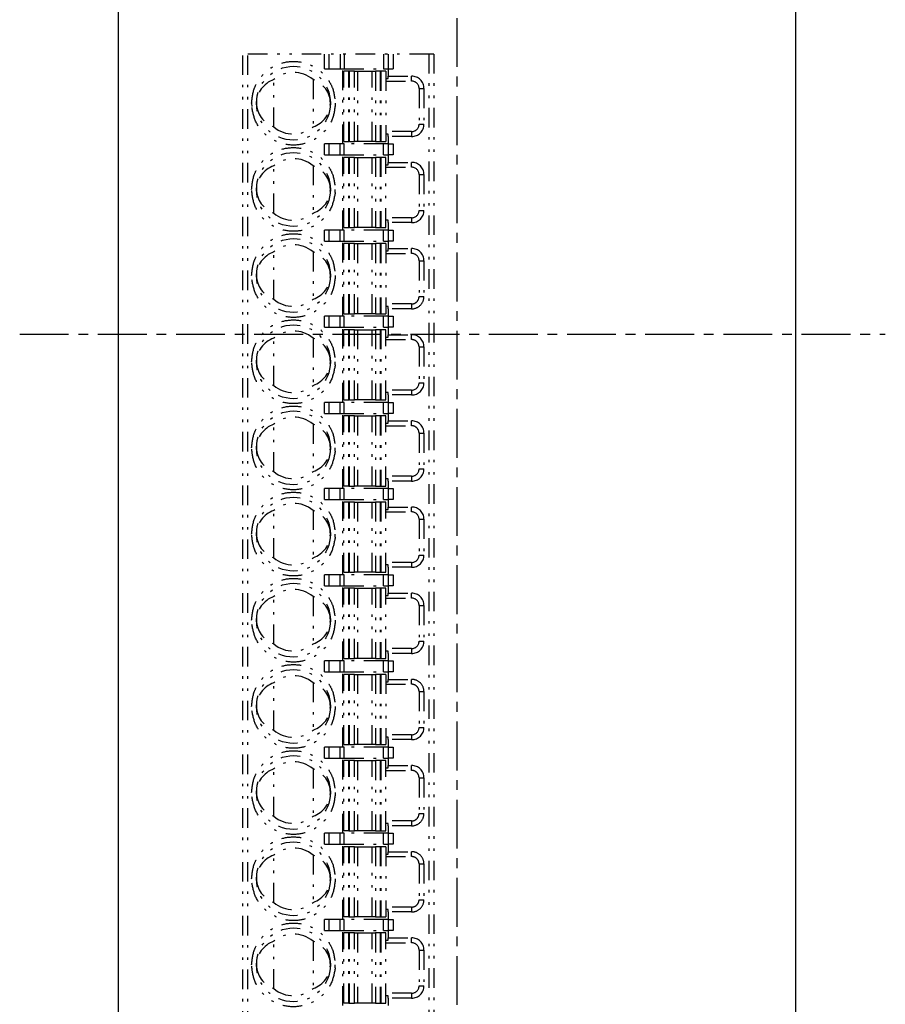
# Model space of a CAD drawing. Extents: x -112 to 118, y -87 to 82.
# Drawn here: x -112 to -77, y -15 to 24 of the extents above; entities that cross this region are included whole.
import ezdxf

# ---------------------------------------------------------------- set-up
doc = ezdxf.new("R2010")
doc.units = 0
doc.header["$LTSCALE"] = 0.0625
doc.linetypes.add('CENTER', pattern=[50.8, 31.75, -6.35, 6.35, -6.35])
doc.linetypes.add('DIVIDE', pattern=[31.75, 12.7, -6.35, 0, -6.35, 0, -6.35])
doc.layers.get('0').update_dxf_attribs({"linetype": 'CONTINUOUS'})

msp = doc.modelspace()

# ---------------------------------------------------------------- linework, layer by layer
at = {"color": 7, "linetype": 'CENTER'}
for p, q in [((-94.203, 81.714), (-94.203, -57.704)), ((-111.952, 11.728), (-76.803, 11.728))]:
    msp.add_line(p, q, dxfattribs=at)
at = {"color": 7, "linetype": 'CONTINUOUS'}
for p, q in [((-107.953, 76.228), (-107.953, -52.772)), ((-80.453, 76.228), (-80.453, -52.772))]:
    msp.add_line(p, q, dxfattribs=at)
at = {"color": 7, "linetype": 'DIVIDE'}
for p, q in [((-95.336, 23.102), (-102.886, 23.102)), ((-102.886, -47.648), (-102.886, 23.102)), ((-102.686, -47.648), (-102.686, 23.102)), ((-99.578, 22.502), (-99.578, 23.102)), ((-99.405, 23.102), (-99.405, 22.502)), ((-98.943, 23.102), (-98.943, 22.502)), ((-98.77, 23.102), (-98.77, 22.502)), ((-97.186, 23.102), (-97.186, 22.502)), ((-96.986, 23.102), (-96.986, 22.502)), ((-96.786, 23.102), (-96.786, 22.502)), ((-95.336, 23.102), (-95.336, -47.648)), ((-95.136, 23.102), (-95.336, 23.102)), ((-95.136, 23.102), (-95.136, -47.648)), ((-99.578, 22.502), (-99.405, 22.502)), ((-99.405, 22.502), (-98.943, 22.502)), ((-98.943, 22.502), (-98.77, 22.502)), ((-98.836, 19.452), (-98.836, 22.502)), ((-98.786, 19.552), (-98.786, 22.402)), ((-98.586, 22.402), (-98.786, 22.402)), ((-98.77, 22.502), (-97.186, 22.502)), ((-98.586, 19.552), (-98.586, 22.402)), ((-98.561, 22.402), (-98.586, 22.402)), ((-98.363, 22.402), (-98.561, 22.402)), ((-98.561, 19.552), (-98.561, 22.402)), ((-98.363, 19.552), (-98.363, 22.402)), ((-98.363, 22.402), (-98.233, 22.402)), ((-98.233, 22.402), (-98.233, 19.552)), ((-98.233, 22.402), (-97.638, 22.402)), ((-97.638, 19.552), (-97.638, 22.402)), ((-97.638, 22.402), (-97.509, 22.402)), ((-97.509, 22.402), (-97.509, 19.552)), ((-97.31, 22.402), (-97.509, 22.402)), ((-97.31, 22.402), (-97.31, 19.552)), ((-97.286, 22.402), (-97.31, 22.402)), ((-97.286, 22.402), (-97.286, 19.552)), ((-97.086, 22.402), (-97.286, 22.402)), ((-97.186, 22.502), (-96.986, 22.502)), ((-97.086, 22.402), (-97.086, 19.552)), ((-96.986, 22.502), (-96.786, 22.502)), ((-96.986, 22.502), (-96.986, 22.202)), ((-101.636, 20.142), (-101.636, 22.063)), ((-100.036, 22.063), (-100.036, 20.142)), ((-97.086, 22.102), (-96.986, 22.102)), ((-97.086, 22.002), (-96.036, 22.002)), ((-96.986, 22.202), (-96.036, 22.202)), ((-96.986, 22.102), (-96.986, 22.202)), ((-96.036, 22.002), (-96.036, 22.202)), ((-95.736, 21.702), (-95.536, 21.702)), ((-95.736, 21.702), (-95.736, 20.252)), ((-95.536, 21.702), (-95.536, 20.252)), ((-102.536, 21.102), (-102.531, 20.977)), ((-95.736, 20.252), (-95.536, 20.252)), ((-96.036, 19.952), (-97.086, 19.952)), ((-96.986, 19.852), (-97.086, 19.852)), ((-96.986, 19.752), (-96.986, 19.852)), ((-96.036, 19.752), (-96.986, 19.752)), ((-96.986, 19.752), (-96.986, 19.452)), ((-96.036, 19.952), (-96.036, 19.752)), ((-99.578, 19.002), (-99.578, 19.452)), ((-99.405, 19.452), (-99.578, 19.452)), ((-99.405, 19.452), (-99.405, 19.002)), ((-98.943, 19.452), (-99.405, 19.452)), ((-98.943, 19.002), (-98.943, 19.452)), ((-98.77, 19.452), (-98.943, 19.452)), ((-98.786, 19.552), (-98.586, 19.552)), ((-98.77, 19.002), (-98.77, 19.452)), ((-97.186, 19.452), (-98.77, 19.452)), ((-98.561, 19.552), (-98.586, 19.552)), ((-98.561, 19.552), (-98.363, 19.552)), ((-98.233, 19.552), (-98.363, 19.552)), ((-97.638, 19.552), (-98.233, 19.552)), ((-97.509, 19.552), (-97.638, 19.552)), ((-97.509, 19.552), (-97.31, 19.552)), ((-97.31, 19.552), (-97.286, 19.552)), ((-97.286, 19.552), (-97.086, 19.552)), ((-97.186, 19.002), (-97.186, 19.452)), ((-96.986, 19.452), (-97.186, 19.452)), ((-96.986, 19.452), (-96.986, 19.002)), ((-96.986, 19.452), (-96.786, 19.452)), ((-96.786, 19.452), (-96.786, 19.002)), ((-99.578, 19.002), (-99.405, 19.002)), ((-99.405, 19.002), (-98.943, 19.002)), ((-98.943, 19.002), (-98.77, 19.002)), ((-98.836, 15.952), (-98.836, 19.002)), ((-98.786, 16.052), (-98.786, 18.902)), ((-98.586, 18.902), (-98.786, 18.902)), ((-98.77, 19.002), (-97.186, 19.002)), ((-98.586, 16.052), (-98.586, 18.902)), ((-98.561, 18.902), (-98.586, 18.902)), ((-98.363, 18.902), (-98.561, 18.902)), ((-98.561, 16.052), (-98.561, 18.902)), ((-98.363, 16.052), (-98.363, 18.902)), ((-98.363, 18.902), (-98.233, 18.902)), ((-98.233, 18.902), (-98.233, 16.052)), ((-98.233, 18.902), (-97.638, 18.902)), ((-97.638, 16.052), (-97.638, 18.902)), ((-97.638, 18.902), (-97.509, 18.902)), ((-97.509, 18.902), (-97.509, 16.052)), ((-97.31, 18.902), (-97.509, 18.902)), ((-97.31, 18.902), (-97.31, 16.052)), ((-97.286, 18.902), (-97.31, 18.902)), ((-97.286, 18.902), (-97.286, 16.052)), ((-97.086, 18.902), (-97.286, 18.902)), ((-97.186, 19.002), (-96.986, 19.002)), ((-97.086, 16.052), (-97.086, 18.902)), ((-96.786, 19.002), (-96.986, 19.002)), ((-96.986, 19.002), (-96.986, 18.702)), ((-101.636, 16.642), (-101.636, 18.563)), ((-100.036, 18.563), (-100.036, 16.642)), ((-97.086, 18.602), (-96.986, 18.602)), ((-97.086, 18.502), (-96.036, 18.502)), ((-96.986, 18.702), (-96.036, 18.702)), ((-96.986, 18.602), (-96.986, 18.702)), ((-96.036, 18.502), (-96.036, 18.702)), ((-95.736, 18.202), (-95.736, 16.752)), ((-95.736, 18.202), (-95.536, 18.202)), ((-95.536, 18.202), (-95.536, 16.752)), ((-99.14, 17.477), (-99.136, 17.602)), ((-96.036, 16.452), (-97.086, 16.452)), ((-96.036, 16.452), (-96.036, 16.252)), ((-95.736, 16.752), (-95.536, 16.752)), ((-98.786, 16.052), (-98.586, 16.052)), ((-98.561, 16.052), (-98.586, 16.052)), ((-98.561, 16.052), (-98.363, 16.052)), ((-98.233, 16.052), (-98.363, 16.052)), ((-97.638, 16.052), (-98.233, 16.052)), ((-97.509, 16.052), (-97.638, 16.052)), ((-97.509, 16.052), (-97.31, 16.052)), ((-97.31, 16.052), (-97.286, 16.052)), ((-97.286, 16.052), (-97.086, 16.052)), ((-96.986, 16.352), (-97.086, 16.352)), ((-96.986, 16.252), (-96.986, 16.352)), ((-96.036, 16.252), (-96.986, 16.252)), ((-96.986, 16.252), (-96.986, 15.952)), ((-99.578, 15.502), (-99.578, 15.952)), ((-99.405, 15.952), (-99.578, 15.952)), ((-99.405, 15.952), (-99.405, 15.502)), ((-98.943, 15.952), (-99.405, 15.952)), ((-98.943, 15.502), (-98.943, 15.952)), ((-98.77, 15.952), (-98.943, 15.952)), ((-97.186, 15.952), (-98.77, 15.952)), ((-98.77, 15.502), (-98.77, 15.952)), ((-97.186, 15.502), (-97.186, 15.952)), ((-96.986, 15.952), (-97.186, 15.952)), ((-96.986, 15.952), (-96.986, 15.502)), ((-96.986, 15.952), (-96.786, 15.952)), ((-96.786, 15.952), (-96.786, 15.502)), ((-99.578, 15.502), (-99.405, 15.502)), ((-99.405, 15.502), (-98.943, 15.502)), ((-98.943, 15.502), (-98.77, 15.502)), ((-98.836, 12.452), (-98.836, 15.502)), ((-98.786, 12.552), (-98.786, 15.402)), ((-98.586, 15.402), (-98.786, 15.402)), ((-98.77, 15.502), (-97.186, 15.502)), ((-98.561, 15.402), (-98.586, 15.402)), ((-98.586, 12.552), (-98.586, 15.402)), ((-98.363, 15.402), (-98.561, 15.402)), ((-98.561, 12.552), (-98.561, 15.402)), ((-98.363, 12.552), (-98.363, 15.402)), ((-98.363, 15.402), (-98.233, 15.402)), ((-98.233, 15.402), (-98.233, 12.552)), ((-98.233, 15.402), (-97.638, 15.402)), ((-97.638, 12.552), (-97.638, 15.402)), ((-97.638, 15.402), (-97.509, 15.402)), ((-97.509, 15.402), (-97.509, 12.552)), ((-97.31, 15.402), (-97.509, 15.402)), ((-97.31, 15.402), (-97.31, 12.552)), ((-97.286, 15.402), (-97.31, 15.402)), ((-97.286, 15.402), (-97.286, 12.552)), ((-97.086, 15.402), (-97.286, 15.402)), ((-97.186, 15.502), (-96.986, 15.502)), ((-97.086, 15.402), (-97.086, 12.552)), ((-96.786, 15.502), (-96.986, 15.502)), ((-96.986, 15.502), (-96.986, 15.202)), ((-96.986, 15.202), (-96.036, 15.202)), ((-96.986, 15.102), (-96.986, 15.202)), ((-96.036, 15.002), (-96.036, 15.202)), ((-101.636, 13.142), (-101.636, 15.063)), ((-100.036, 15.063), (-100.036, 13.142)), ((-97.086, 15.102), (-96.986, 15.102)), ((-97.086, 15.002), (-96.036, 15.002)), ((-95.736, 14.702), (-95.736, 13.252)), ((-95.736, 14.702), (-95.536, 14.702)), ((-95.536, 14.702), (-95.536, 13.252)), ((-95.736, 13.252), (-95.536, 13.252)), ((-96.036, 12.952), (-97.086, 12.952)), ((-96.986, 12.852), (-97.086, 12.852)), ((-96.986, 12.752), (-96.986, 12.852)), ((-96.036, 12.952), (-96.036, 12.752)), ((-99.578, 12.002), (-99.578, 12.452)), ((-99.405, 12.452), (-99.578, 12.452)), ((-99.405, 12.452), (-99.405, 12.002)), ((-98.943, 12.452), (-99.405, 12.452)), ((-98.77, 12.452), (-98.943, 12.452)), ((-98.943, 12.002), (-98.943, 12.452)), ((-98.786, 12.552), (-98.586, 12.552)), ((-98.77, 12.002), (-98.77, 12.452)), ((-97.186, 12.452), (-98.77, 12.452)), ((-98.561, 12.552), (-98.586, 12.552)), ((-98.561, 12.552), (-98.363, 12.552)), ((-98.233, 12.552), (-98.363, 12.552)), ((-97.638, 12.552), (-98.233, 12.552)), ((-97.509, 12.552), (-97.638, 12.552)), ((-97.509, 12.552), (-97.31, 12.552)), ((-97.31, 12.552), (-97.286, 12.552)), ((-97.286, 12.552), (-97.086, 12.552)), ((-97.186, 12.002), (-97.186, 12.452)), ((-96.986, 12.452), (-97.186, 12.452)), ((-96.036, 12.752), (-96.986, 12.752)), ((-96.986, 12.752), (-96.986, 12.452)), ((-96.986, 12.452), (-96.986, 12.002)), ((-96.986, 12.452), (-96.786, 12.452)), ((-96.786, 12.452), (-96.786, 12.002)), ((-99.578, 12.002), (-99.405, 12.002)), ((-99.405, 12.002), (-98.943, 12.002)), ((-98.943, 12.002), (-98.77, 12.002)), ((-98.836, 8.952), (-98.836, 12.002)), ((-98.77, 12.002), (-97.186, 12.002)), ((-97.186, 12.002), (-96.986, 12.002)), ((-96.786, 12.002), (-96.986, 12.002)), ((-96.986, 12.002), (-96.986, 11.702)), ((-98.786, 9.052), (-98.786, 11.902)), ((-98.586, 11.902), (-98.786, 11.902)), ((-98.586, 9.052), (-98.586, 11.902)), ((-98.561, 11.902), (-98.586, 11.902)), ((-98.363, 11.902), (-98.561, 11.902)), ((-98.561, 9.052), (-98.561, 11.902)), ((-98.363, 9.052), (-98.363, 11.902)), ((-98.363, 11.902), (-98.233, 11.902)), ((-98.233, 11.902), (-98.233, 9.052)), ((-98.233, 11.902), (-97.638, 11.902)), ((-97.638, 9.052), (-97.638, 11.902)), ((-97.638, 11.902), (-97.509, 11.902)), ((-97.509, 11.902), (-97.509, 9.052)), ((-97.31, 11.902), (-97.509, 11.902)), ((-97.31, 11.902), (-97.31, 9.052)), ((-97.286, 11.902), (-97.31, 11.902)), ((-97.286, 11.902), (-97.286, 9.052)), ((-97.086, 11.902), (-97.286, 11.902)), ((-97.086, 9.052), (-97.086, 11.902)), ((-97.086, 11.602), (-96.986, 11.602)), ((-96.986, 11.702), (-96.036, 11.702)), ((-96.986, 11.602), (-96.986, 11.702)), ((-96.036, 11.502), (-96.036, 11.702)), ((-101.636, 9.642), (-101.636, 11.563)), ((-100.036, 11.563), (-100.036, 9.642)), ((-97.086, 11.502), (-96.036, 11.502)), ((-95.736, 11.202), (-95.536, 11.202)), ((-95.736, 11.202), (-95.736, 9.752)), ((-95.536, 11.202), (-95.536, 9.752)), ((-99.14, 10.477), (-99.136, 10.602)), ((-95.736, 9.752), (-95.536, 9.752)), ((-96.036, 9.452), (-97.086, 9.452)), ((-96.986, 9.352), (-97.086, 9.352)), ((-96.986, 9.252), (-96.986, 9.352)), ((-96.036, 9.252), (-96.986, 9.252)), ((-96.986, 9.252), (-96.986, 8.952)), ((-96.036, 9.452), (-96.036, 9.252)), ((-99.578, 8.502), (-99.578, 8.952)), ((-99.405, 8.952), (-99.578, 8.952)), ((-99.405, 8.952), (-99.405, 8.502)), ((-98.943, 8.952), (-99.405, 8.952)), ((-98.943, 8.502), (-98.943, 8.952)), ((-98.77, 8.952), (-98.943, 8.952)), ((-98.786, 9.052), (-98.586, 9.052)), ((-98.77, 8.502), (-98.77, 8.952)), ((-97.186, 8.952), (-98.77, 8.952)), ((-98.561, 9.052), (-98.586, 9.052)), ((-98.561, 9.052), (-98.363, 9.052)), ((-98.233, 9.052), (-98.363, 9.052)), ((-97.638, 9.052), (-98.233, 9.052)), ((-97.509, 9.052), (-97.638, 9.052)), ((-97.509, 9.052), (-97.31, 9.052)), ((-97.31, 9.052), (-97.286, 9.052)), ((-97.286, 9.052), (-97.086, 9.052)), ((-96.986, 8.952), (-97.186, 8.952)), ((-97.186, 8.502), (-97.186, 8.952)), ((-96.986, 8.952), (-96.986, 8.502)), ((-96.986, 8.952), (-96.786, 8.952)), ((-96.786, 8.952), (-96.786, 8.502)), ((-99.578, 8.502), (-99.405, 8.502)), ((-99.405, 8.502), (-98.943, 8.502)), ((-98.943, 8.502), (-98.77, 8.502)), ((-98.836, 5.452), (-98.836, 8.502)), ((-98.786, 5.552), (-98.786, 8.402)), ((-98.586, 8.402), (-98.786, 8.402)), ((-98.77, 8.502), (-97.186, 8.502)), ((-98.586, 5.552), (-98.586, 8.402)), ((-98.561, 8.402), (-98.586, 8.402)), ((-98.363, 8.402), (-98.561, 8.402)), ((-98.561, 5.552), (-98.561, 8.402)), ((-98.363, 5.552), (-98.363, 8.402)), ((-98.363, 8.402), (-98.233, 8.402)), ((-98.233, 8.402), (-98.233, 5.552)), ((-98.233, 8.402), (-97.638, 8.402)), ((-97.638, 5.552), (-97.638, 8.402)), ((-97.638, 8.402), (-97.509, 8.402)), ((-97.509, 8.402), (-97.509, 5.552)), ((-97.31, 8.402), (-97.509, 8.402)), ((-97.31, 8.402), (-97.31, 5.552)), ((-97.286, 8.402), (-97.31, 8.402)), ((-97.286, 8.402), (-97.286, 5.552)), ((-97.086, 8.402), (-97.286, 8.402)), ((-97.186, 8.502), (-96.986, 8.502)), ((-97.086, 5.552), (-97.086, 8.402)), ((-96.786, 8.502), (-96.986, 8.502)), ((-96.986, 8.502), (-96.986, 8.202)), ((-101.636, 6.142), (-101.636, 8.063)), ((-100.036, 8.063), (-100.036, 6.142)), ((-97.086, 8.102), (-96.986, 8.102)), ((-97.086, 8.002), (-96.036, 8.002)), ((-96.986, 8.202), (-96.036, 8.202)), ((-96.986, 8.102), (-96.986, 8.202)), ((-96.036, 8.002), (-96.036, 8.202)), ((-95.736, 7.702), (-95.536, 7.702)), ((-95.736, 7.702), (-95.736, 6.252)), ((-95.536, 7.702), (-95.536, 6.252)), ((-99.14, 6.977), (-99.136, 7.102)), ((-95.736, 6.252), (-95.536, 6.252)), ((-96.036, 5.952), (-97.086, 5.952)), ((-96.986, 5.852), (-97.086, 5.852)), ((-96.986, 5.752), (-96.986, 5.852)), ((-96.986, 5.752), (-96.986, 5.452)), ((-96.036, 5.752), (-96.986, 5.752)), ((-96.036, 5.952), (-96.036, 5.752)), ((-99.578, 5.002), (-99.578, 5.452)), ((-99.405, 5.452), (-99.578, 5.452)), ((-99.405, 5.452), (-99.405, 5.002)), ((-98.943, 5.452), (-99.405, 5.452)), ((-98.77, 5.452), (-98.943, 5.452)), ((-98.943, 5.002), (-98.943, 5.452)), ((-98.586, 5.552), (-98.786, 5.552)), ((-98.77, 5.002), (-98.77, 5.452)), ((-97.186, 5.452), (-98.77, 5.452)), ((-98.586, 5.552), (-98.561, 5.552)), ((-98.561, 5.552), (-98.363, 5.552)), ((-98.233, 5.552), (-98.363, 5.552)), ((-97.638, 5.552), (-98.233, 5.552)), ((-97.509, 5.552), (-97.638, 5.552)), ((-97.509, 5.552), (-97.31, 5.552)), ((-97.31, 5.552), (-97.286, 5.552)), ((-97.286, 5.552), (-97.086, 5.552)), ((-97.186, 5.002), (-97.186, 5.452)), ((-96.986, 5.452), (-97.186, 5.452)), ((-96.986, 5.452), (-96.986, 5.002)), ((-96.986, 5.452), (-96.786, 5.452)), ((-96.786, 5.452), (-96.786, 5.002)), ((-99.578, 5.002), (-99.405, 5.002)), ((-99.405, 5.002), (-98.943, 5.002)), ((-98.943, 5.002), (-98.77, 5.002)), ((-98.836, 1.952), (-98.836, 5.002)), ((-98.786, 2.052), (-98.786, 4.902)), ((-98.586, 4.902), (-98.786, 4.902)), ((-98.77, 5.002), (-97.186, 5.002)), ((-98.586, 2.052), (-98.586, 4.902)), ((-98.561, 4.902), (-98.586, 4.902)), ((-98.363, 4.902), (-98.561, 4.902)), ((-98.561, 2.052), (-98.561, 4.902)), ((-98.363, 2.052), (-98.363, 4.902)), ((-98.363, 4.902), (-98.233, 4.902)), ((-98.233, 4.902), (-98.233, 2.052)), ((-98.233, 4.902), (-97.638, 4.902)), ((-97.638, 2.052), (-97.638, 4.902)), ((-97.638, 4.902), (-97.509, 4.902)), ((-97.509, 4.902), (-97.509, 2.052)), ((-97.31, 4.902), (-97.509, 4.902)), ((-97.31, 4.902), (-97.31, 2.052)), ((-97.286, 4.902), (-97.31, 4.902)), ((-97.286, 4.902), (-97.286, 2.052)), ((-97.086, 4.902), (-97.286, 4.902)), ((-97.186, 5.002), (-96.986, 5.002)), ((-97.086, 2.052), (-97.086, 4.902)), ((-96.786, 5.002), (-96.986, 5.002)), ((-96.986, 5.002), (-96.986, 4.702)), ((-101.636, 2.642), (-101.636, 4.563)), ((-100.036, 4.563), (-100.036, 2.642)), ((-97.086, 4.602), (-96.986, 4.602)), ((-97.086, 4.502), (-96.036, 4.502)), ((-96.986, 4.702), (-96.036, 4.702)), ((-96.986, 4.602), (-96.986, 4.702)), ((-96.036, 4.502), (-96.036, 4.702)), ((-95.736, 4.202), (-95.736, 2.752)), ((-95.736, 4.202), (-95.536, 4.202)), ((-95.536, 4.202), (-95.536, 2.752)), ((-99.14, 3.477), (-99.136, 3.602)), ((-96.036, 2.452), (-97.086, 2.452)), ((-96.036, 2.452), (-96.036, 2.252)), ((-95.736, 2.752), (-95.536, 2.752)), ((-98.786, 2.052), (-98.586, 2.052)), ((-98.561, 2.052), (-98.586, 2.052)), ((-98.561, 2.052), (-98.363, 2.052)), ((-98.233, 2.052), (-98.363, 2.052)), ((-97.638, 2.052), (-98.233, 2.052)), ((-97.509, 2.052), (-97.638, 2.052)), ((-97.509, 2.052), (-97.31, 2.052)), ((-97.31, 2.052), (-97.286, 2.052)), ((-97.286, 2.052), (-97.086, 2.052)), ((-96.986, 2.352), (-97.086, 2.352)), ((-96.986, 2.252), (-96.986, 2.352)), ((-96.036, 2.252), (-96.986, 2.252)), ((-96.986, 2.252), (-96.986, 1.952)), ((-99.578, 1.502), (-99.578, 1.952)), ((-99.405, 1.952), (-99.578, 1.952)), ((-99.405, 1.952), (-99.405, 1.502)), ((-98.943, 1.952), (-99.405, 1.952)), ((-98.77, 1.952), (-98.943, 1.952)), ((-98.943, 1.502), (-98.943, 1.952)), ((-97.186, 1.952), (-98.77, 1.952)), ((-98.77, 1.502), (-98.77, 1.952)), ((-96.986, 1.952), (-97.186, 1.952)), ((-97.186, 1.502), (-97.186, 1.952)), ((-96.986, 1.952), (-96.986, 1.502)), ((-96.986, 1.952), (-96.786, 1.952)), ((-96.786, 1.952), (-96.786, 1.502)), ((-99.578, 1.502), (-99.405, 1.502)), ((-99.405, 1.502), (-98.943, 1.502)), ((-98.943, 1.502), (-98.77, 1.502)), ((-98.836, -1.548), (-98.836, 1.502)), ((-98.786, -1.448), (-98.786, 1.402)), ((-98.586, 1.402), (-98.786, 1.402)), ((-98.77, 1.502), (-97.186, 1.502)), ((-98.586, -1.448), (-98.586, 1.402)), ((-98.561, 1.402), (-98.586, 1.402)), ((-98.561, -1.448), (-98.561, 1.402)), ((-98.363, 1.402), (-98.561, 1.402)), ((-98.363, -1.448), (-98.363, 1.402)), ((-98.363, 1.402), (-98.233, 1.402)), ((-98.233, 1.402), (-98.233, -1.448)), ((-98.233, 1.402), (-97.638, 1.402)), ((-97.638, -1.448), (-97.638, 1.402)), ((-97.638, 1.402), (-97.509, 1.402)), ((-97.509, 1.402), (-97.509, -1.448)), ((-97.31, 1.402), (-97.509, 1.402)), ((-97.31, 1.402), (-97.31, -1.448)), ((-97.286, 1.402), (-97.31, 1.402)), ((-97.286, 1.402), (-97.286, -1.448)), ((-97.086, 1.402), (-97.286, 1.402)), ((-97.186, 1.502), (-96.986, 1.502)), ((-97.086, -1.448), (-97.086, 1.402)), ((-96.786, 1.502), (-96.986, 1.502)), ((-96.986, 1.502), (-96.986, 1.202)), ((-96.986, 1.202), (-96.036, 1.202)), ((-96.986, 1.102), (-96.986, 1.202)), ((-96.036, 1.002), (-96.036, 1.202)), ((-101.636, -0.858), (-101.636, 1.063)), ((-100.036, 1.063), (-100.036, -0.858)), ((-97.086, 1.102), (-96.986, 1.102)), ((-97.086, 1.002), (-96.036, 1.002)), ((-95.736, 0.702), (-95.536, 0.702)), ((-95.736, 0.702), (-95.736, -0.748)), ((-95.536, 0.702), (-95.536, -0.748)), ((-95.736, -0.748), (-95.536, -0.748)), ((-96.036, -1.048), (-97.086, -1.048)), ((-96.986, -1.148), (-97.086, -1.148)), ((-96.986, -1.248), (-96.986, -1.148)), ((-96.036, -1.048), (-96.036, -1.248)), ((-99.578, -1.998), (-99.578, -1.548)), ((-99.405, -1.548), (-99.578, -1.548)), ((-99.405, -1.548), (-99.405, -1.998)), ((-98.943, -1.548), (-99.405, -1.548)), ((-98.77, -1.548), (-98.943, -1.548)), ((-98.943, -1.998), (-98.943, -1.548)), ((-98.786, -1.448), (-98.586, -1.448)), ((-97.186, -1.548), (-98.77, -1.548)), ((-98.77, -1.998), (-98.77, -1.548)), ((-98.561, -1.448), (-98.586, -1.448)), ((-98.561, -1.448), (-98.363, -1.448)), ((-98.233, -1.448), (-98.363, -1.448)), ((-97.638, -1.448), (-98.233, -1.448)), ((-97.509, -1.448), (-97.638, -1.448)), ((-97.509, -1.448), (-97.31, -1.448)), ((-97.31, -1.448), (-97.286, -1.448)), ((-97.286, -1.448), (-97.086, -1.448)), ((-96.986, -1.548), (-97.186, -1.548)), ((-97.186, -1.998), (-97.186, -1.548)), ((-96.036, -1.248), (-96.986, -1.248)), ((-96.986, -1.248), (-96.986, -1.548)), ((-96.986, -1.548), (-96.986, -1.998)), ((-96.986, -1.548), (-96.786, -1.548)), ((-96.786, -1.548), (-96.786, -1.998)), ((-99.578, -1.998), (-99.405, -1.998)), ((-99.405, -1.998), (-98.943, -1.998)), ((-98.943, -1.998), (-98.77, -1.998)), ((-98.836, -5.048), (-98.836, -1.998)), ((-98.77, -1.998), (-97.186, -1.998)), ((-97.186, -1.998), (-96.986, -1.998)), ((-96.786, -1.998), (-96.986, -1.998)), ((-96.986, -1.998), (-96.986, -2.298)), ((-98.786, -4.948), (-98.786, -2.098)), ((-98.586, -2.098), (-98.786, -2.098)), ((-98.586, -4.948), (-98.586, -2.098)), ((-98.561, -2.098), (-98.586, -2.098)), ((-98.561, -4.948), (-98.561, -2.098)), ((-98.363, -2.098), (-98.561, -2.098)), ((-98.363, -4.948), (-98.363, -2.098)), ((-98.363, -2.098), (-98.233, -2.098)), ((-98.233, -2.098), (-98.233, -4.948)), ((-98.233, -2.098), (-97.638, -2.098)), ((-97.638, -4.948), (-97.638, -2.098)), ((-97.638, -2.098), (-97.509, -2.098)), ((-97.509, -2.098), (-97.509, -4.948)), ((-97.31, -2.098), (-97.509, -2.098)), ((-97.31, -2.098), (-97.31, -4.948)), ((-97.286, -2.098), (-97.31, -2.098)), ((-97.286, -2.098), (-97.286, -4.948)), ((-97.086, -2.098), (-97.286, -2.098)), ((-97.086, -2.098), (-97.086, -4.948)), ((-97.086, -2.398), (-96.986, -2.398)), ((-96.986, -2.298), (-96.036, -2.298)), ((-96.986, -2.398), (-96.986, -2.298)), ((-96.036, -2.498), (-96.036, -2.298)), ((-101.636, -4.358), (-101.636, -2.437)), ((-100.036, -2.437), (-100.036, -4.358)), ((-97.086, -2.498), (-96.036, -2.498)), ((-95.736, -2.798), (-95.736, -4.248)), ((-95.736, -2.798), (-95.536, -2.798)), ((-95.536, -2.798), (-95.536, -4.248)), ((-95.736, -4.248), (-95.536, -4.248)), ((-96.036, -4.548), (-97.086, -4.548)), ((-96.986, -4.648), (-97.086, -4.648)), ((-96.986, -4.748), (-96.986, -4.648)), ((-96.036, -4.748), (-96.986, -4.748)), ((-96.986, -4.748), (-96.986, -5.048)), ((-96.036, -4.548), (-96.036, -4.748)), ((-99.578, -5.498), (-99.578, -5.048)), ((-99.405, -5.048), (-99.578, -5.048)), ((-99.405, -5.048), (-99.405, -5.498)), ((-98.943, -5.048), (-99.405, -5.048)), ((-98.77, -5.048), (-98.943, -5.048)), ((-98.943, -5.498), (-98.943, -5.048)), ((-98.786, -4.948), (-98.586, -4.948)), ((-97.186, -5.048), (-98.77, -5.048)), ((-98.77, -5.498), (-98.77, -5.048)), ((-98.561, -4.948), (-98.586, -4.948)), ((-98.561, -4.948), (-98.363, -4.948)), ((-98.233, -4.948), (-98.363, -4.948)), ((-97.638, -4.948), (-98.233, -4.948)), ((-97.509, -4.948), (-97.638, -4.948)), ((-97.509, -4.948), (-97.31, -4.948)), ((-97.31, -4.948), (-97.286, -4.948)), ((-97.286, -4.948), (-97.086, -4.948)), ((-97.186, -5.498), (-97.186, -5.048)), ((-96.986, -5.048), (-97.186, -5.048)), ((-96.986, -5.048), (-96.986, -5.498)), ((-96.986, -5.048), (-96.786, -5.048)), ((-96.786, -5.048), (-96.786, -5.498)), ((-99.578, -5.498), (-99.405, -5.498)), ((-99.405, -5.498), (-98.943, -5.498)), ((-98.943, -5.498), (-98.77, -5.498)), ((-98.836, -8.548), (-98.836, -5.498)), ((-98.786, -8.448), (-98.786, -5.598)), ((-98.586, -5.598), (-98.786, -5.598)), ((-98.77, -5.498), (-97.186, -5.498)), ((-98.586, -8.448), (-98.586, -5.598)), ((-98.561, -5.598), (-98.586, -5.598)), ((-98.561, -8.448), (-98.561, -5.598)), ((-98.363, -5.598), (-98.561, -5.598)), ((-98.363, -8.448), (-98.363, -5.598)), ((-98.363, -5.598), (-98.233, -5.598)), ((-98.233, -5.598), (-98.233, -8.448)), ((-98.233, -5.598), (-97.638, -5.598)), ((-97.638, -8.448), (-97.638, -5.598)), ((-97.638, -5.598), (-97.509, -5.598)), ((-97.509, -5.598), (-97.509, -8.448)), ((-97.31, -5.598), (-97.509, -5.598)), ((-97.31, -5.598), (-97.31, -8.448)), ((-97.286, -5.598), (-97.31, -5.598)), ((-97.286, -5.598), (-97.286, -8.448)), ((-97.086, -5.598), (-97.286, -5.598)), ((-97.186, -5.498), (-96.986, -5.498)), ((-97.086, -8.448), (-97.086, -5.598)), ((-96.786, -5.498), (-96.986, -5.498)), ((-96.986, -5.498), (-96.986, -5.798)), ((-101.636, -7.858), (-101.636, -5.937)), ((-100.036, -5.937), (-100.036, -7.858)), ((-97.086, -5.898), (-96.986, -5.898)), ((-97.086, -5.998), (-96.036, -5.998)), ((-96.986, -5.798), (-96.036, -5.798)), ((-96.986, -5.898), (-96.986, -5.798)), ((-96.036, -5.998), (-96.036, -5.798)), ((-95.736, -6.298), (-95.536, -6.298)), ((-95.736, -6.298), (-95.736, -7.748)), ((-95.536, -6.298), (-95.536, -7.748)), ((-95.736, -7.748), (-95.536, -7.748)), ((-96.036, -8.048), (-97.086, -8.048)), ((-96.986, -8.148), (-97.086, -8.148)), ((-96.986, -8.248), (-96.986, -8.148)), ((-96.036, -8.248), (-96.986, -8.248)), ((-96.986, -8.248), (-96.986, -8.548)), ((-96.036, -8.048), (-96.036, -8.248)), ((-99.578, -8.998), (-99.578, -8.548)), ((-99.405, -8.548), (-99.578, -8.548)), ((-99.405, -8.548), (-99.405, -8.998)), ((-98.943, -8.548), (-99.405, -8.548)), ((-98.77, -8.548), (-98.943, -8.548)), ((-98.943, -8.998), (-98.943, -8.548)), ((-98.586, -8.448), (-98.786, -8.448)), ((-98.77, -8.998), (-98.77, -8.548)), ((-97.186, -8.548), (-98.77, -8.548)), ((-98.586, -8.448), (-98.561, -8.448)), ((-98.561, -8.448), (-98.363, -8.448)), ((-98.233, -8.448), (-98.363, -8.448)), ((-97.638, -8.448), (-98.233, -8.448)), ((-97.509, -8.448), (-97.638, -8.448)), ((-97.509, -8.448), (-97.31, -8.448)), ((-97.31, -8.448), (-97.286, -8.448)), ((-97.286, -8.448), (-97.086, -8.448)), ((-96.986, -8.548), (-97.186, -8.548)), ((-97.186, -8.998), (-97.186, -8.548)), ((-96.986, -8.548), (-96.986, -8.998)), ((-96.986, -8.548), (-96.786, -8.548)), ((-96.786, -8.548), (-96.786, -8.998)), ((-99.578, -8.998), (-99.405, -8.998)), ((-99.405, -8.998), (-98.943, -8.998)), ((-98.943, -8.998), (-98.77, -8.998)), ((-98.836, -12.048), (-98.836, -8.998)), ((-98.786, -11.948), (-98.786, -9.098)), ((-98.586, -9.098), (-98.786, -9.098)), ((-98.77, -8.998), (-97.186, -8.998)), ((-98.561, -9.098), (-98.586, -9.098)), ((-98.586, -11.948), (-98.586, -9.098)), ((-98.561, -11.948), (-98.561, -9.098)), ((-98.363, -9.098), (-98.561, -9.098)), ((-98.363, -11.948), (-98.363, -9.098)), ((-98.363, -9.098), (-98.233, -9.098)), ((-98.233, -9.098), (-98.233, -11.948)), ((-98.233, -9.098), (-97.638, -9.098)), ((-97.638, -11.948), (-97.638, -9.098)), ((-97.638, -9.098), (-97.509, -9.098)), ((-97.509, -9.098), (-97.509, -11.948)), ((-97.31, -9.098), (-97.509, -9.098)), ((-97.31, -9.098), (-97.31, -11.948)), ((-97.286, -9.098), (-97.31, -9.098)), ((-97.286, -9.098), (-97.286, -11.948)), ((-97.086, -9.098), (-97.286, -9.098)), ((-97.186, -8.998), (-96.986, -8.998)), ((-97.086, -9.098), (-97.086, -11.948)), ((-96.786, -8.998), (-96.986, -8.998)), ((-96.986, -8.998), (-96.986, -9.298)), ((-101.636, -11.358), (-101.636, -9.437)), ((-100.036, -9.437), (-100.036, -11.358)), ((-97.086, -9.398), (-96.986, -9.398)), ((-97.086, -9.498), (-96.036, -9.498)), ((-96.986, -9.298), (-96.036, -9.298)), ((-96.986, -9.398), (-96.986, -9.298)), ((-96.036, -9.498), (-96.036, -9.298)), ((-95.736, -9.798), (-95.736, -11.248)), ((-95.736, -9.798), (-95.536, -9.798)), ((-95.536, -9.798), (-95.536, -11.248)), ((-96.036, -11.548), (-97.086, -11.548)), ((-96.036, -11.548), (-96.036, -11.748)), ((-95.736, -11.248), (-95.536, -11.248)), ((-98.586, -11.948), (-98.786, -11.948)), ((-98.586, -11.948), (-98.561, -11.948)), ((-98.561, -11.948), (-98.363, -11.948)), ((-98.233, -11.948), (-98.363, -11.948)), ((-97.638, -11.948), (-98.233, -11.948)), ((-97.509, -11.948), (-97.638, -11.948)), ((-97.509, -11.948), (-97.31, -11.948)), ((-97.31, -11.948), (-97.286, -11.948)), ((-97.286, -11.948), (-97.086, -11.948)), ((-96.986, -11.648), (-97.086, -11.648)), ((-96.986, -11.748), (-96.986, -11.648)), ((-96.036, -11.748), (-96.986, -11.748)), ((-96.986, -11.748), (-96.986, -12.048)), ((-99.578, -12.498), (-99.578, -12.048)), ((-99.405, -12.048), (-99.578, -12.048)), ((-99.405, -12.048), (-99.405, -12.498)), ((-98.943, -12.048), (-99.405, -12.048)), ((-98.77, -12.048), (-98.943, -12.048)), ((-98.943, -12.498), (-98.943, -12.048)), ((-98.77, -12.498), (-98.77, -12.048)), ((-97.186, -12.048), (-98.77, -12.048)), ((-97.186, -12.498), (-97.186, -12.048)), ((-96.986, -12.048), (-97.186, -12.048)), ((-96.986, -12.048), (-96.986, -12.498)), ((-96.986, -12.048), (-96.786, -12.048)), ((-96.786, -12.048), (-96.786, -12.498)), ((-99.578, -12.498), (-99.405, -12.498)), ((-99.405, -12.498), (-98.943, -12.498)), ((-98.943, -12.498), (-98.77, -12.498)), ((-98.836, -15.548), (-98.836, -12.498)), ((-98.786, -15.448), (-98.786, -12.598)), ((-98.586, -12.598), (-98.786, -12.598)), ((-98.77, -12.498), (-97.186, -12.498)), ((-98.586, -15.448), (-98.586, -12.598)), ((-98.561, -12.598), (-98.586, -12.598)), ((-98.561, -15.448), (-98.561, -12.598)), ((-98.363, -12.598), (-98.561, -12.598)), ((-98.363, -15.448), (-98.363, -12.598)), ((-98.363, -12.598), (-98.233, -12.598)), ((-98.233, -12.598), (-98.233, -15.448)), ((-98.233, -12.598), (-97.638, -12.598)), ((-97.638, -15.448), (-97.638, -12.598)), ((-97.638, -12.598), (-97.509, -12.598)), ((-97.509, -12.598), (-97.509, -15.448)), ((-97.31, -12.598), (-97.509, -12.598)), ((-97.31, -12.598), (-97.31, -15.448)), ((-97.286, -12.598), (-97.31, -12.598)), ((-97.286, -12.598), (-97.286, -15.448)), ((-97.086, -12.598), (-97.286, -12.598)), ((-97.186, -12.498), (-96.986, -12.498)), ((-97.086, -15.448), (-97.086, -12.598)), ((-96.786, -12.498), (-96.986, -12.498)), ((-96.986, -12.498), (-96.986, -12.798)), ((-96.986, -12.798), (-96.036, -12.798)), ((-96.986, -12.898), (-96.986, -12.798)), ((-96.036, -12.998), (-96.036, -12.798)), ((-101.636, -14.858), (-101.636, -12.937)), ((-100.036, -12.937), (-100.036, -14.858)), ((-97.086, -12.898), (-96.986, -12.898)), ((-97.086, -12.998), (-96.036, -12.998)), ((-95.736, -13.298), (-95.736, -14.748)), ((-95.736, -13.298), (-95.536, -13.298)), ((-95.536, -13.298), (-95.536, -14.748)), ((-99.14, -14.023), (-99.136, -13.898)), ((-95.736, -14.748), (-95.536, -14.748)), ((-96.036, -15.048), (-97.086, -15.048)), ((-96.986, -15.148), (-97.086, -15.148)), ((-96.986, -15.248), (-96.986, -15.148)), ((-96.036, -15.048), (-96.036, -15.248)), ((-98.586, -15.448), (-98.786, -15.448)), ((-98.586, -15.448), (-98.561, -15.448)), ((-98.561, -15.448), (-98.363, -15.448)), ((-98.233, -15.448), (-98.363, -15.448)), ((-97.638, -15.448), (-98.233, -15.448)), ((-97.509, -15.448), (-97.638, -15.448)), ((-97.509, -15.448), (-97.31, -15.448)), ((-97.31, -15.448), (-97.286, -15.448)), ((-97.286, -15.448), (-97.086, -15.448)), ((-96.036, -15.248), (-96.986, -15.248)), ((-96.986, -15.248), (-96.986, -15.548))]:
    msp.add_line(p, q, dxfattribs=at)
for centre in [(-100.836, 21.102), (-100.836, 17.602), (-100.836, 14.102), (-100.836, 10.602), (-100.836, 7.102), (-100.836, 3.602), (-100.836, 0.102), (-100.836, -3.398), (-100.836, -6.898), (-100.836, -10.398), (-100.836, -13.898)]:
    msp.add_circle(centre, 1.5, dxfattribs=at)
for centre, radius, start, end in [((-100.836, 21.102), 1.25, 50.2082, 129.7918), ((-96.036, 21.702), 0.5, 0, 90), ((-96.036, 21.702), 0.3, 0, 90), ((-100.836, 21.102), 1.25, 230.2082, 309.7918), ((-96.036, 20.252), 0.5, 270, 0), ((-96.036, 20.252), 0.3, 270, 0), ((-100.836, 17.602), 1.25, 50.2082, 129.7918), ((-96.036, 18.202), 0.5, 0, 90), ((-96.036, 18.202), 0.3, 0.0001, 90), ((-100.836, 17.602), 1.25, 230.2082, 309.7918), ((-96.036, 16.752), 0.5, 270, 0), ((-96.036, 16.752), 0.3, 270, 0), ((-100.836, 14.102), 1.25, 50.2082, 129.7918), ((-96.036, 14.702), 0.5, 0.0001, 90), ((-96.036, 14.702), 0.3, 0.0001, 90), ((-96.036, 13.252), 0.5, 270, 0.0001), ((-96.036, 13.252), 0.3, 270, 0.0001), ((-100.836, 14.102), 1.25, 230.2082, 309.7918), ((-100.836, 10.602), 1.25, 50.2082, 129.7918), ((-96.036, 11.202), 0.5, 0, 90), ((-96.036, 11.202), 0.3, 359.9999, 90), ((-100.836, 10.602), 1.25, 230.2082, 309.7918), ((-96.036, 9.752), 0.5, 270, 0), ((-96.036, 9.752), 0.3, 270, 0), ((-100.836, 7.102), 1.25, 50.2082, 129.7918), ((-96.036, 7.702), 0.5, 0, 90), ((-96.036, 7.702), 0.3, 359.9999, 90), ((-100.836, 7.102), 1.25, 230.2082, 309.7918), ((-96.036, 6.252), 0.5, 270, 0), ((-96.036, 6.252), 0.3, 270, 0), ((-100.836, 3.602), 1.25, 50.2082, 129.7918), ((-96.036, 4.202), 0.5, 360, 90), ((-96.036, 4.202), 0.3, 360, 90), ((-100.836, 3.602), 1.25, 230.2082, 309.7918), ((-96.036, 2.752), 0.5, 270, 360), ((-96.036, 2.752), 0.3, 270, 359.9999), ((-100.836, 0.102), 1.25, 50.2082, 129.7918), ((-96.036, 0.702), 0.5, 0, 90), ((-96.036, 0.702), 0.3, 0.0001, 90), ((-96.036, -0.748), 0.5, 270, 0), ((-96.036, -0.748), 0.3, 270, 0), ((-100.836, 0.102), 1.25, 230.2082, 309.7918), ((-100.836, -3.398), 1.25, 50.2082, 129.7918), ((-96.036, -2.798), 0.5, 359.9999, 90), ((-96.036, -2.798), 0.3, 359.9998, 90), ((-100.836, -3.398), 1.25, 230.2082, 309.7918), ((-96.036, -4.248), 0.5, 270, 0), ((-96.036, -4.248), 0.3, 270, 0), ((-100.836, -6.898), 1.25, 50.2082, 129.7918), ((-96.036, -6.298), 0.5, 0, 90), ((-96.036, -6.298), 0.3, 359.9998, 90), ((-100.836, -6.898), 1.25, 230.2082, 309.7918), ((-96.036, -7.748), 0.5, 270, 0.0001), ((-96.036, -7.748), 0.3, 270, 0.0001), ((-100.836, -10.398), 1.25, 50.2082, 129.7918), ((-96.036, -9.798), 0.5, 359.9999, 90), ((-96.036, -9.798), 0.3, 359.9999, 90), ((-100.836, -10.398), 1.25, 230.2082, 309.7919), ((-96.036, -11.248), 0.5, 270, 0.0001), ((-96.036, -11.248), 0.3, 270, 0.0002), ((-100.836, -13.898), 1.25, 50.2082, 129.7918), ((-96.036, -13.298), 0.5, 360, 90), ((-96.036, -13.298), 0.3, 360, 90), ((-96.036, -14.748), 0.5, 270, 0), ((-96.036, -14.748), 0.3, 270, 0), ((-100.836, -13.898), 1.25, 230.2082, 309.7918)]:
    msp.add_arc(centre, radius, start, end, dxfattribs=at)
for centre, start_param, end_param in [((-101.23, 21.102), 1.94622, 3.141593), ((-100.441, 21.102), 0, 1.195373), ((-101.23, 21.102), 3.141593, 4.336965), ((-100.441, 21.102), 5.087813, 6.283185), ((-101.23, 17.602), 1.94622, 3.141593), ((-100.441, 17.602), 0, 1.195373), ((-101.23, 17.602), 3.141593, 4.336965), ((-100.441, 17.602), 5.087813, 6.283185), ((-101.23, 14.102), 1.94622, 3.141593), ((-100.441, 14.102), 0, 1.195373), ((-101.23, 14.102), 3.141593, 4.336965), ((-100.441, 14.102), 5.087813, 6.283185), ((-101.23, 10.602), 1.94622, 3.141593), ((-100.441, 10.602), 0, 1.195373), ((-101.23, 10.602), 3.141593, 4.336965), ((-100.441, 10.602), 5.087813, 6.283185), ((-101.23, 7.102), 1.94622, 3.141593), ((-100.441, 7.102), 0, 1.195374), ((-101.23, 7.102), 3.141593, 4.336965), ((-100.441, 7.102), 5.087812, 6.283185), ((-101.23, 3.602), 1.94622, 3.141593), ((-100.441, 3.602), 0, 1.195373), ((-101.23, 3.602), 3.141593, 4.336965), ((-100.441, 3.602), 5.087813, 6.283185), ((-101.23, 0.102), 1.94622, 3.141593), ((-100.441, 0.102), 0, 1.195373), ((-101.23, 0.102), 3.141593, 4.336965), ((-100.441, 0.102), 5.087813, 6.283185), ((-101.23, -3.398), 1.94622, 3.141593), ((-100.441, -3.398), 0, 1.195373), ((-101.23, -3.398), 3.141593, 4.336965), ((-100.441, -3.398), 5.087813, 6.283185), ((-101.23, -6.898), 1.94622, 3.141593), ((-100.441, -6.898), 0, 1.195372), ((-101.23, -6.898), 3.141593, 4.336965), ((-100.441, -6.898), 5.087812, 6.283185), ((-101.23, -10.398), 1.94622, 3.141593), ((-100.441, -10.398), 0, 1.195373), ((-101.23, -10.398), 3.141593, 4.336965), ((-100.441, -10.398), 5.087814, 6.283185), ((-101.23, -13.898), 1.94622, 3.141593), ((-100.441, -13.898), 0, 1.195373), ((-101.23, -13.898), 3.141593, 4.336965), ((-100.441, -13.898), 5.087812, 6.283185)]:
    msp.add_ellipse(centre, major_axis=(1.105, 0), ratio=0.93405, start_param=start_param, end_param=end_param, dxfattribs=at)
for points, knots in [([(-102.536, 21.102), (-102.513, 21.316), (-102.478, 21.646), (-102.266, 22.042), (-102.046, 22.312), (-101.776, 22.533), (-101.38, 22.738), (-100.836, 22.843), (-100.292, 22.738), (-99.896, 22.534), (-99.625, 22.313), (-99.405, 22.042), (-99.194, 21.646), (-99.159, 21.316), (-99.136, 21.102)], [0, 0, 0, 0, 0.119722, 0.18481, 0.25, 0.315089, 0.380279, 0.5, 0.619721, 0.68481, 0.75, 0.815089, 0.880278, 1, 1, 1, 1]), ([(-99.136, 21.102), (-99.158, 20.893), (-99.205, 20.459), (-99.582, 19.891), (-100.133, 19.508), (-100.772, 19.364), (-101.42, 19.46), (-101.997, 19.802), (-102.414, 20.341), (-102.493, 20.77), (-102.531, 20.977)], [0, 0, 0, 0, 0.120289, 0.25, 0.379711, 0.5, 0.620289, 0.75, 0.879711, 1, 1, 1, 1]), ([(-102.536, 17.602), (-102.513, 17.816), (-102.478, 18.146), (-102.266, 18.542), (-102.046, 18.812), (-101.776, 19.033), (-101.38, 19.238), (-100.836, 19.343), (-100.292, 19.238), (-99.896, 19.034), (-99.625, 18.813), (-99.405, 18.542), (-99.194, 18.146), (-99.159, 17.816), (-99.136, 17.602)], [0, 0, 0, 0, 0.119722, 0.18481, 0.25, 0.315089, 0.380279, 0.5, 0.619721, 0.68481, 0.75, 0.815089, 0.880279, 1, 1, 1, 1]), ([(-99.14, 17.477), (-99.178, 17.27), (-99.257, 16.841), (-99.674, 16.302), (-100.252, 15.96), (-100.9, 15.864), (-101.539, 16.008), (-102.089, 16.391), (-102.466, 16.959), (-102.513, 17.393), (-102.536, 17.602)], [0, 0, 0, 0, 0.120289, 0.25, 0.379711, 0.5, 0.620289, 0.75, 0.879711, 1, 1, 1, 1]), ([(-102.536, 14.102), (-102.513, 14.316), (-102.478, 14.646), (-102.266, 15.042), (-102.046, 15.312), (-101.776, 15.533), (-101.38, 15.738), (-100.836, 15.843), (-100.292, 15.738), (-99.896, 15.534), (-99.625, 15.313), (-99.405, 15.042), (-99.194, 14.646), (-99.159, 14.316), (-99.136, 14.102)], [0, 0, 0, 0, 0.1197215, 0.1848105, 0.25, 0.315089, 0.3802786, 0.5, 0.6197215, 0.6848105, 0.7499999, 0.8150889, 0.8802785, 1, 1, 1, 1]), ([(-99.136, 14.102), (-99.158, 13.893), (-99.205, 13.459), (-99.582, 12.891), (-100.133, 12.508), (-100.772, 12.364), (-101.42, 12.46), (-101.997, 12.802), (-102.414, 13.341), (-102.493, 13.77), (-102.531, 13.977)], [0, 0, 0, 0, 0.120289, 0.25, 0.379711, 0.5, 0.620289, 0.75, 0.879711, 1, 1, 1, 1]), ([(-102.536, 10.602), (-102.513, 10.816), (-102.478, 11.146), (-102.266, 11.542), (-102.046, 11.812), (-101.776, 12.033), (-101.38, 12.238), (-100.836, 12.343), (-100.292, 12.238), (-99.896, 12.034), (-99.625, 11.813), (-99.405, 11.542), (-99.194, 11.146), (-99.159, 10.816), (-99.136, 10.602)], [0, 0, 0, 0, 0.119722, 0.18481, 0.25, 0.315089, 0.380279, 0.5, 0.619721, 0.68481, 0.75, 0.815089, 0.880278, 1, 1, 1, 1]), ([(-99.14, 10.477), (-99.178, 10.27), (-99.257, 9.841), (-99.674, 9.302), (-100.252, 8.96), (-100.9, 8.864), (-101.539, 9.008), (-102.089, 9.391), (-102.466, 9.959), (-102.513, 10.393), (-102.536, 10.602)], [0, 0, 0, 0, 0.120289, 0.25, 0.379711, 0.5, 0.620289, 0.75, 0.879711, 1, 1, 1, 1]), ([(-102.536, 7.102), (-102.513, 7.316), (-102.478, 7.646), (-102.266, 8.042), (-102.046, 8.312), (-101.776, 8.533), (-101.38, 8.738), (-100.836, 8.843), (-100.292, 8.738), (-99.896, 8.534), (-99.625, 8.313), (-99.405, 8.042), (-99.194, 7.646), (-99.159, 7.316), (-99.136, 7.102)], [0, 0, 0, 0, 0.119722, 0.18481, 0.25, 0.315089, 0.380278, 0.5, 0.619721, 0.68481, 0.75, 0.815089, 0.880278, 1, 1, 1, 1]), ([(-99.14, 6.977), (-99.178, 6.77), (-99.257, 6.341), (-99.674, 5.802), (-100.252, 5.46), (-100.9, 5.364), (-101.539, 5.508), (-102.089, 5.891), (-102.466, 6.459), (-102.513, 6.893), (-102.536, 7.102)], [0, 0, 0, 0, 0.120289, 0.25, 0.379711, 0.5, 0.620289, 0.75, 0.879711, 1, 1, 1, 1]), ([(-102.536, 3.602), (-102.513, 3.816), (-102.478, 4.146), (-102.266, 4.542), (-102.046, 4.812), (-101.776, 5.033), (-101.38, 5.238), (-100.836, 5.343), (-100.292, 5.238), (-99.896, 5.034), (-99.625, 4.813), (-99.405, 4.542), (-99.194, 4.146), (-99.159, 3.816), (-99.136, 3.602)], [0, 0, 0, 0, 0.1197215, 0.1848105, 0.25, 0.315089, 0.3802785, 0.5, 0.6197214, 0.6848102, 0.7499999, 0.8150889, 0.8802785, 1, 1, 1, 1]), ([(-99.14, 3.477), (-99.178, 3.27), (-99.257, 2.841), (-99.674, 2.302), (-100.252, 1.96), (-100.9, 1.864), (-101.539, 2.008), (-102.089, 2.391), (-102.466, 2.959), (-102.513, 3.393), (-102.536, 3.602)], [0, 0, 0, 0, 0.120289, 0.25, 0.379711, 0.5, 0.620289, 0.75, 0.879711, 1, 1, 1, 1]), ([(-102.536, 0.102), (-102.513, 0.316), (-102.478, 0.646), (-102.266, 1.042), (-102.046, 1.312), (-101.776, 1.533), (-101.38, 1.738), (-100.836, 1.843), (-100.292, 1.738), (-99.896, 1.534), (-99.625, 1.313), (-99.405, 1.042), (-99.194, 0.646), (-99.159, 0.316), (-99.136, 0.102)], [0, 0, 0, 0, 0.1197215, 0.1848105, 0.25, 0.315089, 0.3802786, 0.5, 0.6197215, 0.6848105, 0.7499999, 0.8150889, 0.8802785, 1, 1, 1, 1]), ([(-99.136, 0.102), (-99.158, -0.107), (-99.205, -0.541), (-99.582, -1.109), (-100.133, -1.492), (-100.772, -1.636), (-101.42, -1.54), (-101.997, -1.198), (-102.414, -0.659), (-102.493, -0.23), (-102.531, -0.023)], [0, 0, 0, 0, 0.120289, 0.25, 0.379711, 0.5, 0.620289, 0.75, 0.879711, 1, 1, 1, 1]), ([(-102.536, -3.398), (-102.513, -3.184), (-102.478, -2.854), (-102.266, -2.458), (-102.046, -2.188), (-101.776, -1.967), (-101.38, -1.762), (-100.836, -1.657), (-100.292, -1.762), (-99.896, -1.966), (-99.625, -2.187), (-99.405, -2.458), (-99.194, -2.854), (-99.159, -3.184), (-99.136, -3.398)], [0, 0, 0, 0, 0.119721, 0.184811, 0.25, 0.315089, 0.380279, 0.5, 0.619721, 0.68481, 0.75, 0.815089, 0.880279, 1, 1, 1, 1]), ([(-99.136, -3.398), (-99.158, -3.607), (-99.205, -4.041), (-99.582, -4.609), (-100.133, -4.992), (-100.772, -5.136), (-101.42, -5.04), (-101.997, -4.698), (-102.414, -4.159), (-102.493, -3.73), (-102.531, -3.523)], [0, 0, 0, 0, 0.120289, 0.25, 0.379711, 0.5, 0.620289, 0.75, 0.879711, 1, 1, 1, 1]), ([(-102.536, -6.898), (-102.513, -6.684), (-102.478, -6.354), (-102.266, -5.958), (-102.046, -5.688), (-101.776, -5.467), (-101.38, -5.262), (-100.836, -5.157), (-100.292, -5.262), (-99.896, -5.466), (-99.625, -5.687), (-99.405, -5.958), (-99.194, -6.354), (-99.159, -6.684), (-99.136, -6.898)], [0, 0, 0, 0, 0.119721, 0.184811, 0.25, 0.315089, 0.380279, 0.5, 0.619721, 0.68481, 0.75, 0.815089, 0.880279, 1, 1, 1, 1]), ([(-99.136, -6.898), (-99.158, -7.107), (-99.205, -7.541), (-99.582, -8.109), (-100.133, -8.492), (-100.772, -8.636), (-101.42, -8.54), (-101.997, -8.198), (-102.414, -7.659), (-102.493, -7.23), (-102.531, -7.023)], [0, 0, 0, 0, 0.120289, 0.25, 0.379711, 0.5, 0.620289, 0.75, 0.879711, 1, 1, 1, 1]), ([(-102.536, -10.398), (-102.513, -10.184), (-102.478, -9.854), (-102.266, -9.458), (-102.046, -9.188), (-101.776, -8.967), (-101.38, -8.762), (-100.836, -8.657), (-100.292, -8.762), (-99.896, -8.966), (-99.625, -9.187), (-99.405, -9.458), (-99.194, -9.854), (-99.159, -10.184), (-99.136, -10.398)], [0, 0, 0, 0, 0.119721, 0.184811, 0.25, 0.315089, 0.380279, 0.5, 0.619721, 0.68481, 0.75, 0.815089, 0.880279, 1, 1, 1, 1]), ([(-99.136, -10.398), (-99.158, -10.607), (-99.205, -11.041), (-99.582, -11.609), (-100.133, -11.992), (-100.772, -12.136), (-101.42, -12.04), (-101.997, -11.698), (-102.414, -11.159), (-102.493, -10.73), (-102.531, -10.523)], [0, 0, 0, 0, 0.120289, 0.25, 0.379711, 0.5, 0.620289, 0.75, 0.879711, 1, 1, 1, 1]), ([(-102.536, -13.898), (-102.513, -13.684), (-102.478, -13.354), (-102.266, -12.958), (-102.046, -12.688), (-101.776, -12.467), (-101.38, -12.262), (-100.836, -12.157), (-100.292, -12.262), (-99.896, -12.466), (-99.625, -12.687), (-99.405, -12.958), (-99.194, -13.354), (-99.159, -13.684), (-99.136, -13.898)], [0, 0, 0, 0, 0.119721, 0.18481, 0.25, 0.315089, 0.380279, 0.5, 0.619721, 0.68481, 0.75, 0.815089, 0.880279, 1, 1, 1, 1]), ([(-99.14, -14.023), (-99.178, -14.23), (-99.257, -14.659), (-99.674, -15.198), (-100.252, -15.54), (-100.9, -15.636), (-101.539, -15.492), (-102.089, -15.109), (-102.466, -14.541), (-102.513, -14.107), (-102.536, -13.898)], [0, 0, 0, 0, 0.120289, 0.25, 0.379711, 0.5, 0.620289, 0.75, 0.879711, 1, 1, 1, 1])]:
    msp.add_open_spline(points, degree=3, knots=knots, dxfattribs=at)

doc.saveas('drawing.dxf')
